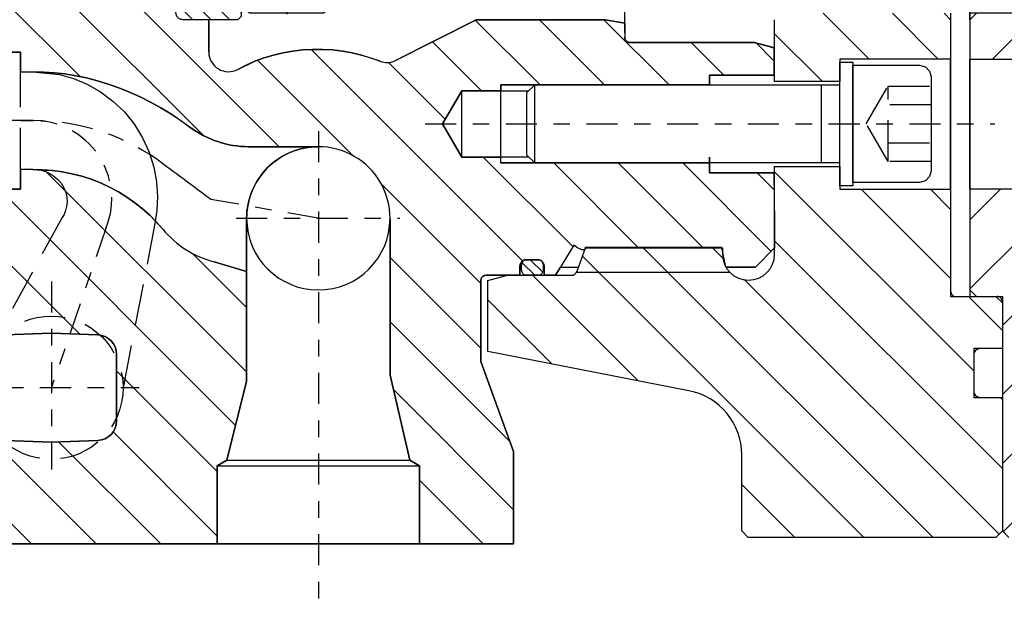
# Model space of a CAD drawing. Extents: x 1936 to 9060, y -1351 to 5592.
# Drawn here: x 8692 to 8697, y 110 to 114 of the extents above; entities that cross this region are included whole.
import ezdxf

# ---------------------------------------------------------------- set-up
doc = ezdxf.new("R2010")
doc.units = 0
doc.header["$LTSCALE"] = 0.25
doc.header["$MEASUREMENT"] = 0
for name, pattern in [('L2', [1.125, 0.75, -0.125, 0.125, -0.125]), ('L5', [0]), ('SL0', [0]), ('SL2', [1.125, 0.75, -0.125, 0.125, -0.125]), ('SL3', [1.5, 1, -0.5]), ('SL5', [0])]:
    doc.linetypes.add(name, pattern=pattern)
doc.layers.get('0').update_dxf_attribs({"linetype": 'CONTINUOUS'})
for name, color, linetype in [('1', 7, 'CONTINUOUS'), ('11', 7, 'CONTINUOUS'), ('210', 7, 'CONTINUOUS'), ('215', 7, 'CONTINUOUS'), ('5', 7, 'CONTINUOUS')]:
    doc.layers.add(name, color=color, linetype=linetype)

# ---------------------------------------------------------------- blocks, each defined once
blk = doc.blocks.new('MEDCROSS-575-')
at = {"layer": '5', "color": 7, "linetype": 'SL0'}
for p, q in [((402.754652, 376.830574), (406.276983, 373.308243)), ((408.05799, 376.830537), (411.580284, 373.308243)), ((399.02832, 375.253605), (402.697392, 371.584534)), ((403.920382, 365.058243), (404.02861, 364.950014)), ((399.02832, 364.647003), (414.301163, 349.374161)), ((405.670299, 363.308325), (412.528336, 356.450289)), ((410.973334, 363.308592), (412.528336, 361.75359)), ((388.952302, 358.813119), (411.184824, 336.580597)), ((394.25561, 358.813111), (395.053318, 358.015404)), ((399.02832, 359.343703), (416.501168, 341.870855)), ((384.292783, 358.169337), (405.881523, 336.580597)), ((380.453207, 356.705612), (388.558444, 348.600375)), ((396.713097, 356.355625), (416.24465, 336.824072)), ((413.898012, 355.080612), (416.501175, 352.47745)), ((377.028336, 354.827183), (381.973788, 349.88173)), ((416.344696, 347.330627), (416.50116, 347.174164)), ((396.501175, 340.657644), (400.578222, 336.580597))]:
    blk.add_line(p, q, dxfattribs=at)
blk = doc.blocks.new('MEDCROSS-589-')
at = {"layer": '5', "color": 7, "linetype": 'SL0'}
for p, q in [((415.73465, 373.308243), (419.25693, 376.830523)), ((421.037951, 373.308243), (424.560264, 376.830557)), ((426.341251, 373.308243), (429.863599, 376.83059)), ((429.920843, 371.584534), (431.47403, 373.13772)), ((416.501175, 352.861565), (428.697853, 365.058243)), ((414.001175, 360.968166), (416.341598, 363.30859)), ((414.001175, 355.664865), (421.644718, 363.308408)), ((416.501175, 347.558264), (431.47403, 362.531118)), ((416.565629, 337.016116), (438.362627, 358.813115)), ((421.433411, 336.580597), (443.665936, 358.813122)), ((416.501175, 342.254963), (431.684255, 357.438043)), ((437.985883, 347.829768), (446.899882, 356.743768)), ((444.571017, 349.111602), (452.12466, 356.665244)), ((451.155675, 350.392958), (453.474014, 352.711298)), ((426.736712, 336.580597), (434.10534, 343.949225)), ((432.040012, 336.580597), (434.001175, 338.541759))]:
    blk.add_line(p, q, dxfattribs=at)
blk = doc.blocks.new('MEDCROSS-548-')
at = {"layer": '5', "color": 7, "linetype": 'SL0'}
for p, q in [((336.707594, 385.955536), (355.251944, 367.411186)), ((341.657342, 385.955536), (361.032342, 366.580536)), ((335.128311, 382.585072), (345.749861, 371.963522)), ((376.063857, 376.297758), (381.030985, 371.33063)), ((380.980827, 376.330536), (385.980728, 371.330635)), ((385.930574, 376.330536), (390.93047, 371.33064)), ((372.782962, 374.628905), (376.531222, 370.880646)), ((363.464798, 374.047575), (379.700696, 357.811677)), ((392.630261, 374.580597), (395.130206, 372.080651)), ((397.617538, 374.543067), (398.977493, 373.183112)), ((359.352716, 373.20991), (366.643621, 365.919005)), ((369.417333, 373.044787), (373.766684, 368.695436)), ((361.598298, 366.01458), (361.598307, 366.014571)), ((376.681465, 365.780655), (383.565074, 358.897046)), ((343.008377, 364.805511), (358.528381, 349.285507)), ((382.081225, 365.330642), (388.561068, 358.8508)), ((387.030992, 365.330624), (393.510816, 358.8508)), ((391.980758, 365.330605), (398.768781, 358.542582)), ((397.680452, 364.580658), (398.994123, 363.266987)), ((339.533605, 363.330536), (357.679433, 345.184708)), ((359.113667, 363.549463), (359.113669, 363.549461)), ((368.866866, 363.695759), (376.492447, 356.070178)), ((335.128311, 362.786082), (345.735508, 352.178885)), ((354.379429, 358.384207), (358.528381, 354.235254)), ((369.528397, 358.084481), (376.49246, 351.120418)), ((329.028381, 354.036769), (346.984584, 336.080566)), ((369.528397, 353.134734), (378.729955, 343.933175)), ((329.028381, 349.087022), (342.034837, 336.080566)), ((348.548965, 349.365428), (356.278397, 341.635996)), ((369.784934, 347.928449), (379.003342, 338.710041)), ((348.284903, 344.679743), (356.278397, 336.686249)), ((344.088402, 343.926496), (351.934332, 336.080566)), ((371.778397, 340.985239), (376.683069, 336.080566))]:
    blk.add_line(p, q, dxfattribs=at)
blk = doc.blocks.new('MEDCLUMP_CRH_1223_')
at = {"layer": '5', "color": 7, "linetype": 'SL0'}
for points in [[(358.102356, 382.528915), (353.826447, 386.80481)], [(354.964798, 387.080688), (358.102356, 383.94313)], [(358.102356, 385.357346), (356.379013, 387.080688)], [(357.793228, 387.080688), (358.102356, 386.771561)], [(353.119339, 386.097702), (358.102356, 381.1147)], [(358.102356, 379.7005), (353.102356, 384.700485)], [(353.102356, 383.28627), (358.102356, 378.286285)], [(358.102356, 376.87207), (353.102356, 381.87207)], [(353.102356, 380.457855), (357.229538, 376.330658)], [(355.815323, 376.330658), (353.102356, 379.04364)], [(353.102356, 377.629425), (354.401108, 376.330658)]]:
    blk.add_lwpolyline(points, dxfattribs=at)
blk = doc.blocks.new('MEDCLUMP_ZB2_1217_')
at = {"layer": '11', "color": 3, "linetype": 'SL2'}
blk.add_lwpolyline([(361.602341, 388.172913), (361.602341, 375.813293)], dxfattribs=at)
at = {"layer": '210', "color": 1, "linetype": 'SL5'}
for points in [[(364.602341, 386.080673), (364.602341, 387.330704), (364.602341, 387.330704), (364.597575, 387.379294), (364.591308, 387.404159), (364.582265, 387.428868), (364.570409, 387.452967), (364.555802, 387.475984), (364.538609, 387.497459), (364.519099, 387.51697), (364.497626, 387.534164), (364.47461, 387.548772), (364.450513, 387.560629), (364.425805, 387.569672), (364.400942, 387.575938), (364.376339, 387.579551), (364.352356, 387.580704), (358.852356, 387.580704), (358.852356, 387.580704), (358.803763, 387.575938), (358.778897, 387.569671), (358.754186, 387.560628), (358.730085, 387.548771), (358.707067, 387.534163), (358.685591, 387.516969), (358.666078, 387.497458), (358.648884, 387.475983), (358.634275, 387.452966), (358.622417, 387.428868), (358.613374, 387.404158), (358.607107, 387.379293), (358.603493, 387.354688), (358.602341, 387.330704), (358.602341, 386.080658)], [(358.102356, 376.580673), (357.852341, 376.330658), (353.652359, 376.330658), (353.652359, 376.330658), (353.545464, 376.34115), (353.490762, 376.354939), (353.436402, 376.374836), (353.383385, 376.400923), (353.332748, 376.433063), (353.285504, 376.470889), (353.242579, 376.513814), (353.204753, 376.561058), (353.172614, 376.611694), (353.146528, 376.66471), (353.126632, 376.719069), (353.112844, 376.773769), (353.104893, 376.827897), (353.102356, 376.880661), (353.102356, 386.080688), (354.102341, 387.080688), (357.852341, 387.080688), (358.102356, 386.830673), (358.102356, 376.580673)], [(365.102448, 378.330627), (365.092915, 378.233451), (365.08038, 378.183722), (365.06229, 378.134304), (365.038572, 378.086107), (365.009349, 378.040074), (364.974955, 377.997125), (364.935924, 377.958102), (364.892966, 377.923715), (364.846922, 377.894498), (364.798713, 377.870784), (364.749284, 377.852696), (364.699542, 377.840162), (364.650321, 377.832934), (364.602341, 377.830627), (358.602341, 377.830612), (358.602341, 377.830612), (358.505181, 377.84015), (358.455462, 377.852687), (358.406053, 377.870777), (358.357866, 377.894494), (358.311841, 377.923714), (358.268901, 377.958105), (358.229887, 377.997131), (358.195507, 378.040084), (358.166297, 378.086121), (358.142589, 378.134321), (358.124507, 378.183743), (358.111977, 378.233475), (358.104752, 378.282687), (358.102448, 378.330658), (358.102448, 385.580658), (358.102448, 385.580658), (358.111977, 385.677834), (358.124507, 385.727563), (358.142589, 385.776981), (358.166297, 385.825178), (358.195507, 385.871211), (358.229887, 385.91416), (358.268901, 385.953182), (358.311841, 385.98757), (358.357866, 386.016787), (358.406053, 386.040501), (358.455462, 386.058589), (358.505181, 386.071123), (358.554381, 386.078351), (358.602341, 386.080658), (364.602341, 386.080673), (364.602341, 386.080673), (364.699543, 386.071135), (364.749285, 386.058599), (364.798716, 386.040511), (364.846926, 386.016795), (364.892971, 385.987576), (364.935932, 385.953188), (364.974965, 385.914164), (365.009362, 385.871214), (365.038588, 385.825179), (365.062309, 385.776982), (365.080401, 385.727564), (365.09294, 385.677835), (365.10017, 385.628626), (365.102478, 385.580658), (365.102448, 378.330627)], [(364.602341, 377.830627), (364.602341, 377.080658), (364.602341, 377.080658), (364.597572, 377.032072), (364.591304, 377.007208), (364.58226, 376.9825), (364.570403, 376.958402), (364.555795, 376.935386), (364.538603, 376.913912), (364.519092, 376.8944), (364.49762, 376.877207), (364.474605, 376.862598), (364.450508, 376.85074), (364.425801, 376.841695), (364.400939, 376.835427), (364.376338, 376.831812), (364.352356, 376.830658), (358.852356, 376.830658), (358.852356, 376.830658), (358.803763, 376.835427), (358.778897, 376.841695), (358.754186, 376.85074), (358.730085, 376.862598), (358.707067, 376.877207), (358.685591, 376.8944), (358.666078, 376.913912), (358.648884, 376.935386), (358.634275, 376.958402), (358.622417, 376.9825), (358.613374, 377.007208), (358.607107, 377.032072), (358.603493, 377.056675), (358.602341, 377.080658), (358.602341, 377.830612)]]:
    blk.add_lwpolyline(points, dxfattribs=at)
blk.add_blockref('MEDCLUMP_CRH_1223_', (0, 0))

msp = doc.modelspace()

# ---------------------------------------------------------------- linework, layer by layer
at = {"color": 1, "linetype": 'SL5'}
for p, q in [((8697.28221, 113.6433), (8697.28221, 115.19841)), ((8697.12687, 113.68267), (8697.16624, 113.6433)), ((8697.32158, 113.68267), (8697.28221, 113.6433)), ((8696.10325, 113.2696), (8696.10325, 113.6433)), ((8697.16624, 113.6433), (8697.16624, 112.00157)), ((8697.28221, 113.6433), (8697.28221, 112.00945)), ((8697.16624, 113.40532), (8696.49697, 113.40532)), ((8696.49697, 113.40532), (8696.49697, 113.2696)), ((8697.16624, 112.61796), (8697.16624, 113.40532)), ((8697.28221, 112.61796), (8697.28221, 113.40532)), ((8697.28221, 113.40532), (8698.2643, 113.40532)), ((8696.49697, 113.2696), (8696.10325, 113.2696)), ((8694.21349, 112.8126), (8694.21349, 113.21417)), ((8696.10325, 112.75748), (8696.10325, 112.75572)), ((8696.10325, 112.22598), (8696.10325, 112.75748)), ((8696.10325, 112.75572), (8696.49697, 112.75572)), ((8696.49697, 112.75572), (8696.49697, 112.61792)), ((8696.49697, 112.61792), (8697.16624, 112.61796)), ((8698.2643, 112.61792), (8697.28221, 112.61796)), ((8694.91053, 112.12396), (8694.96138, 112.26398)), ((8694.96138, 112.26398), (8695.78829, 112.26397)), ((8695.78829, 112.26397), (8695.78829, 112.22598)), ((8694.90828, 112.11771), (8695.83141, 112.11771)), ((8694.37097, 112.06638), (8694.48908, 112.09803)), ((8694.37097, 111.63649), (8694.37097, 112.06638)), ((8694.48908, 112.09803), (8694.87353, 112.09803)), ((8697.28221, 112.00945), (8697.32158, 111.97008)), ((8697.19774, 111.97008), (8697.43969, 111.97008)), ((8697.32158, 111.97008), (8697.44757, 111.97008)), ((8697.43969, 111.97008), (8697.47906, 111.93071)), ((8697.47906, 111.93858), (8697.47906, 110.55275)), ((8697.47906, 111.93071), (8697.47906, 111.65512)), ((8695.58576, 111.4001), (8694.37097, 111.63649)), ((8697.47906, 111.65512), (8697.3452, 111.65512)), ((8697.30583, 111.61575), (8697.30583, 111.39921)), ((8697.3452, 111.35984), (8697.47906, 111.35984)), ((8697.47906, 111.35984), (8697.47906, 110.55275)), ((8695.90426, 110.55275), (8695.90426, 111.01365)), ((8695.94363, 110.51338), (8695.90426, 110.55275)), ((8697.43969, 110.51338), (8695.94363, 110.51338)), ((8697.47906, 110.55275), (8697.43969, 110.51338)), ((8697.47906, 110.55275), (8697.51843, 110.51338))]:
    msp.add_line(p, q, dxfattribs=at)
at = {"color": 3, "linetype": 'L2'}
msp.add_line((8693.99196, 113.01339), (8697.43246, 113.01339), dxfattribs=at)
at = {"color": 1, "linetype": 'L5'}
for p, q in [((8695.98739, 112.14725), (8696.10325, 112.26311)), ((8694.81043, 112.14725), (8694.91899, 112.14725)), ((8695.80939, 112.14725), (8695.98739, 112.14725))]:
    msp.add_line(p, q, dxfattribs=at)
at = {"color": 1, "linetype": 'SL5'}
for centre, radius, start, end in [((8695.94577, 112.22598), 0.15748, 180, 0), ((8694.87353, 112.1374), 0.03937, 269.998928, 340.044413), ((8697.19774, 112.00157), 0.0315, 179.998811, 269.998897), ((8697.44757, 111.93858), 0.0315, 359.999957, 90.000043), ((8697.3452, 111.61575), 0.03937, 90.000817, 180.000902), ((8695.51056, 111.01365), 0.3937, 0.000069, 78.987952), ((8697.3452, 111.39921), 0.03937, 179.999957, 270.000043)]:
    msp.add_arc(centre, radius, start, end, dxfattribs=at)
at = {"layer": '1', "color": 1, "linetype": 'L5'}
for p, q in [((8696.49695, 112.63937), (8696.49695, 113.3874)), ((8696.49695, 113.3874), (8696.57569, 113.3874)), ((8696.57569, 113.3874), (8696.57569, 112.63937)), ((8696.57569, 112.63937), (8696.49695, 112.63937))]:
    msp.add_line(p, q, dxfattribs=at)
at = {"layer": '11', "color": 1, "linetype": 'SL5'}
for p, q in [((8695.19569, 113.81906), (8695.19569, 113.56456)), ((8692.68579, 113.44678), (8692.68579, 113.64331)), ((8694.3001, 113.6433), (8693.80905, 113.39353)), ((8695.07963, 113.6433), (8694.3001, 113.6433)), ((8695.19773, 113.62248), (8695.07963, 113.6433)), ((8695.19788, 113.53398), (8695.19773, 113.537)), ((8695.19833, 113.53088), (8695.19788, 113.53398)), ((8695.19912, 113.52775), (8695.19833, 113.53088)), ((8695.20026, 113.52464), (8695.19912, 113.52775)), ((8695.20175, 113.5216), (8695.20026, 113.52464)), ((8695.20359, 113.5187), (8695.20175, 113.5216)), ((8695.20576, 113.516), (8695.20359, 113.5187)), ((8695.20822, 113.51354), (8695.20576, 113.516)), ((8695.21092, 113.51137), (8695.20822, 113.51354)), ((8695.21382, 113.50953), (8695.21092, 113.51137)), ((8695.21686, 113.50804), (8695.21382, 113.50953)), ((8695.21997, 113.5069), (8695.21686, 113.50804)), ((8695.22311, 113.50611), (8695.21997, 113.5069)), ((8695.22923, 113.50551), (8695.22311, 113.50611)), ((8695.22923, 113.50551), (8695.22923, 113.50551)), ((8695.98114, 113.50551), (8695.22923, 113.50551)), ((8695.70742, 113.50551), (8695.90426, 113.50551)), ((8696.10325, 113.47386), (8695.98114, 113.50551)), ((8696.10325, 113.30866), (8696.10325, 113.47386)), ((8691.07175, 113.44645), (8691.54846, 113.44645)), ((8691.54846, 113.44645), (8691.54846, 113.32638)), ((8693.01953, 113.41203), (8692.9645, 113.39184)), ((8693.07613, 113.42912), (8693.01953, 113.41203)), ((8693.13404, 113.44295), (8693.07613, 113.42912)), ((8693.19299, 113.45341), (8693.13404, 113.44295)), ((8693.25267, 113.46039), (8693.19299, 113.45341)), ((8693.31278, 113.46386), (8693.25267, 113.46039)), ((8693.373, 113.46379), (8693.31278, 113.46386)), ((8693.43304, 113.4602), (8693.373, 113.46379)), ((8693.49257, 113.45314), (8693.43304, 113.4602)), ((8693.5513, 113.4427), (8693.49257, 113.45314)), ((8693.60895, 113.42901), (8693.5513, 113.4427)), ((8693.71998, 113.39248), (8693.60895, 113.42901)), ((8692.91129, 113.36872), (8692.86009, 113.34289)), ((8692.9645, 113.39184), (8692.91129, 113.36872)), ((8693.71998, 113.39248), (8693.71998, 113.39248)), ((8691.54846, 113.32638), (8691.62307, 113.32835)), ((8691.62307, 113.32835), (8691.75143, 113.32262)), ((8691.62307, 113.32835), (8691.62307, 113.32835)), ((8691.75143, 113.32262), (8691.81644, 113.31514)), ((8691.81644, 113.31514), (8691.88179, 113.30457)), ((8691.88179, 113.30457), (8691.94728, 113.29088)), ((8691.94728, 113.29088), (8692.01276, 113.27409)), ((8692.86009, 113.34289), (8692.86009, 113.34289)), ((8695.70955, 113.30866), (8696.10325, 113.30866)), ((8695.70955, 113.2496), (8695.70955, 113.30866)), ((8692.01276, 113.27409), (8692.07802, 113.25423)), ((8692.07802, 113.25423), (8692.14291, 113.23135)), ((8692.14291, 113.23135), (8692.20724, 113.20551)), ((8692.20724, 113.20551), (8692.27083, 113.17679)), ((8692.27083, 113.17679), (8692.33351, 113.14528)), ((8694.09756, 113.01339), (8694.21349, 113.21417)), ((8694.21349, 113.21417), (8694.61902, 113.21417)), ((8692.33351, 113.14528), (8692.39513, 113.11108)), ((8692.39513, 113.11108), (8692.45553, 113.07433)), ((8692.45553, 113.07433), (8692.51456, 113.03516)), ((8692.51456, 113.03516), (8692.57209, 112.9937)), ((8692.57209, 112.9937), (8692.57209, 112.9937)), ((8694.21349, 112.8126), (8694.09756, 113.01339)), ((8692.92642, 112.87558), (8693.34735, 112.87558)), ((8694.61901, 112.8126), (8694.21349, 112.8126)), ((8695.70955, 112.71811), (8695.70955, 112.77716)), ((8691.54846, 112.73975), (8691.54846, 112.61968)), ((8691.62307, 112.7378), (8691.54846, 112.73975)), ((8691.68187, 112.7364), (8691.62307, 112.7378)), ((8691.74107, 112.73167), (8691.68187, 112.7364)), ((8691.80035, 112.72352), (8691.74107, 112.73167)), ((8691.8594, 112.7119), (8691.80035, 112.72352)), ((8691.9179, 112.6968), (8691.8594, 112.7119)), ((8691.97553, 112.67825), (8691.9179, 112.6968)), ((8696.10325, 112.71811), (8695.70955, 112.71811)), ((8696.10325, 112.26724), (8696.10325, 112.71811)), ((8692.03196, 112.65631), (8691.97553, 112.67825)), ((8692.08689, 112.63107), (8692.03196, 112.65631)), ((8691.54846, 112.61968), (8691.07175, 112.61968)), ((8692.14002, 112.60268), (8692.08689, 112.63107)), ((8692.19108, 112.5713), (8692.14002, 112.60268)), ((8692.23981, 112.53714), (8692.19108, 112.5713)), ((8692.28599, 112.50041), (8692.23981, 112.53714)), ((8692.32944, 112.46137), (8692.28599, 112.50041)), ((8692.40755, 112.3774), (8692.32944, 112.46137)), ((8692.91428, 111.45826), (8692.91428, 112.44251)), ((8692.91428, 112.44251), (8692.91428, 112.121)), ((8693.78042, 112.44145), (8693.78042, 111.49369)), ((8692.40755, 112.3774), (8692.40755, 112.3774)), ((8692.91428, 112.121), (8692.71829, 112.17977)), ((8694.56499, 112.15315), (8694.56574, 112.1608)), ((8694.56574, 112.1608), (8694.56673, 112.16472)), ((8694.56673, 112.16472), (8694.56815, 112.16861)), ((8694.56815, 112.16861), (8694.57002, 112.1724)), ((8694.57002, 112.1724), (8694.57232, 112.17603)), ((8694.57232, 112.17603), (8694.57503, 112.17941)), ((8694.57493, 112.15709), (8694.57545, 112.16397)), ((8694.57503, 112.17941), (8694.5781, 112.18248)), ((8694.57545, 112.16397), (8694.57614, 112.1675)), ((8694.57614, 112.1675), (8694.57713, 112.171)), ((8694.57713, 112.171), (8694.57843, 112.17441)), ((8694.5781, 112.18248), (8694.58148, 112.18519)), ((8694.57843, 112.17441), (8694.58004, 112.17768)), ((8694.58004, 112.17768), (8694.58192, 112.18072)), ((8694.58148, 112.18519), (8694.58511, 112.18749)), ((8694.58192, 112.18072), (8694.58406, 112.18349)), ((8694.58406, 112.18349), (8694.58642, 112.18592)), ((8694.58511, 112.18749), (8694.5889, 112.18936)), ((8694.58642, 112.18592), (8694.58895, 112.18799)), ((8694.5889, 112.18936), (8694.59279, 112.19078)), ((8694.58895, 112.18799), (8694.59159, 112.18967)), ((8694.59159, 112.18967), (8694.5943, 112.19096)), ((8694.59279, 112.19078), (8694.59671, 112.19177)), ((8694.5943, 112.19096), (8694.59703, 112.19184)), ((8694.59671, 112.19177), (8694.60058, 112.19234)), ((8694.59703, 112.19184), (8694.59973, 112.19236)), ((8694.59973, 112.19236), (8694.60236, 112.19252)), ((8694.60058, 112.19234), (8694.60436, 112.19252)), ((8694.60249, 112.19252), (8694.67729, 112.19252)), ((8694.60436, 112.19252), (8694.67129, 112.19252)), ((8694.67129, 112.19252), (8694.67894, 112.19177)), ((8694.67129, 112.19252), (8694.67129, 112.19252)), ((8694.67729, 112.19252), (8694.68265, 112.19184)), ((8694.67729, 112.19252), (8694.67729, 112.19252)), ((8694.67894, 112.19177), (8694.68286, 112.19078)), ((8694.68265, 112.19184), (8694.68539, 112.19096)), ((8694.68286, 112.19078), (8694.68675, 112.18936)), ((8694.68539, 112.19096), (8694.68811, 112.18967)), ((8694.68675, 112.18936), (8694.69054, 112.18749)), ((8694.68811, 112.18967), (8694.69077, 112.18799)), ((8694.69054, 112.18749), (8694.69417, 112.18519)), ((8694.69077, 112.18799), (8694.69331, 112.18592)), ((8694.69331, 112.18592), (8694.69567, 112.18349)), ((8694.69417, 112.18519), (8694.69755, 112.18248)), ((8694.69567, 112.18349), (8694.69782, 112.18072)), ((8694.69755, 112.18248), (8694.70062, 112.17941)), ((8694.69782, 112.18072), (8694.69972, 112.17768)), ((8694.69972, 112.17768), (8694.70133, 112.17441)), ((8694.70062, 112.17941), (8694.70333, 112.17603)), ((8694.70133, 112.17441), (8694.70264, 112.171)), ((8694.70264, 112.171), (8694.70363, 112.1675)), ((8694.70333, 112.17603), (8694.70563, 112.1724)), ((8694.70363, 112.1675), (8694.70432, 112.16397)), ((8694.70432, 112.16397), (8694.70472, 112.16049)), ((8694.70472, 112.16049), (8694.70485, 112.15709)), ((8694.70563, 112.1724), (8694.7075, 112.16861)), ((8694.7075, 112.16861), (8694.70892, 112.16472)), ((8694.70892, 112.16472), (8694.70991, 112.1608)), ((8694.70991, 112.1608), (8694.71048, 112.15693)), ((8694.56298, 112.10065), (8694.56353, 112.10133)), ((8694.56353, 112.10133), (8694.56399, 112.10205)), ((8694.56399, 112.10205), (8694.56436, 112.10281)), ((8694.56436, 112.10281), (8694.56464, 112.10359)), ((8694.56464, 112.10359), (8694.56484, 112.10438)), ((8694.56484, 112.10438), (8694.56496, 112.10515)), ((8694.56496, 112.10515), (8694.56499, 112.10591)), ((8694.56499, 112.15315), (8694.56499, 112.15315)), ((8694.56499, 112.10591), (8694.56499, 112.15315)), ((8694.57493, 112.15709), (8694.57493, 112.15709)), ((8694.57493, 112.1335), (8694.57493, 112.15709)), ((8694.57505, 112.1301), (8694.57493, 112.1335)), ((8694.57545, 112.12661), (8694.57505, 112.1301)), ((8694.57614, 112.12308), (8694.57545, 112.12661)), ((8694.57714, 112.11957), (8694.57614, 112.12308)), ((8694.57845, 112.11615), (8694.57714, 112.11957)), ((8694.58006, 112.11289), (8694.57845, 112.11615)), ((8694.58195, 112.10984), (8694.58006, 112.11289)), ((8694.58411, 112.10707), (8694.58195, 112.10984)), ((8694.58647, 112.10463), (8694.58411, 112.10707)), ((8694.58901, 112.10256), (8694.58647, 112.10463)), ((8694.59167, 112.10088), (8694.58901, 112.10256)), ((8694.59439, 112.0996), (8694.59167, 112.10088)), ((8694.68811, 112.10088), (8694.68539, 112.0996)), ((8694.69077, 112.10256), (8694.68811, 112.10088)), ((8694.69331, 112.10463), (8694.69077, 112.10256)), ((8694.69567, 112.10707), (8694.69331, 112.10463)), ((8694.69782, 112.10984), (8694.69567, 112.10707)), ((8694.69972, 112.11289), (8694.69782, 112.10984)), ((8694.70133, 112.11615), (8694.69972, 112.11289)), ((8694.70264, 112.11957), (8694.70133, 112.11615)), ((8694.70363, 112.12308), (8694.70264, 112.11957)), ((8694.70432, 112.12661), (8694.70363, 112.12308)), ((8694.70485, 112.1335), (8694.70432, 112.12661)), ((8694.70485, 112.15709), (8694.70485, 112.1335)), ((8694.70485, 112.1335), (8694.70485, 112.1335)), ((8694.71048, 112.15693), (8694.71066, 112.15315)), ((8694.71066, 112.15315), (8694.71066, 112.1059)), ((8694.71066, 112.1059), (8694.71081, 112.10437)), ((8694.71066, 112.1059), (8694.71066, 112.1059)), ((8694.71081, 112.10437), (8694.71101, 112.10359)), ((8694.71101, 112.10359), (8694.71129, 112.10281)), ((8694.71129, 112.10281), (8694.71167, 112.10205)), ((8694.71167, 112.10205), (8694.71213, 112.10133)), ((8694.71213, 112.10133), (8694.71267, 112.10065)), ((8694.78041, 112.09803), (8694.81043, 112.14725)), ((8694.32877, 112.06654), (8694.32937, 112.07266)), ((8694.32877, 111.57638), (8694.32877, 112.06654)), ((8694.32877, 112.06654), (8694.32877, 112.06654)), ((8694.32937, 112.07266), (8694.33016, 112.07579)), ((8694.33016, 112.07579), (8694.3313, 112.0789)), ((8694.3313, 112.0789), (8694.33279, 112.08194)), ((8694.33279, 112.08194), (8694.33463, 112.08484)), ((8694.33463, 112.08484), (8694.3368, 112.08754)), ((8694.3368, 112.08754), (8694.33926, 112.09)), ((8694.33926, 112.09), (8694.34196, 112.09217)), ((8694.34196, 112.09217), (8694.34486, 112.09401)), ((8694.34486, 112.09401), (8694.3479, 112.0955)), ((8694.3479, 112.0955), (8694.35101, 112.09664)), ((8694.35101, 112.09664), (8694.35415, 112.09743)), ((8694.35415, 112.09743), (8694.35725, 112.09789)), ((8694.35725, 112.09789), (8694.36027, 112.09803)), ((8694.36027, 112.09803), (8694.55712, 112.09803)), ((8694.55712, 112.09803), (8694.55865, 112.09818)), ((8694.55712, 112.09803), (8694.55712, 112.09803)), ((8694.55865, 112.09818), (8694.55943, 112.09838)), ((8694.55943, 112.09838), (8694.56021, 112.09866)), ((8694.56021, 112.09866), (8694.56097, 112.09904)), ((8694.56097, 112.09904), (8694.56169, 112.0995)), ((8694.56169, 112.0995), (8694.56237, 112.10004)), ((8694.56237, 112.10004), (8694.56298, 112.10065)), ((8694.59713, 112.09871), (8694.59439, 112.0996)), ((8694.60249, 112.09803), (8694.59713, 112.09871)), ((8694.60249, 112.09803), (8694.60249, 112.09803)), ((8694.67729, 112.09803), (8694.60249, 112.09803)), ((8694.67994, 112.09819), (8694.67729, 112.09803)), ((8694.68265, 112.09871), (8694.67994, 112.09819)), ((8694.68539, 112.0996), (8694.68265, 112.09871)), ((8694.71267, 112.10065), (8694.71328, 112.10004)), ((8694.71328, 112.10004), (8694.71396, 112.0995)), ((8694.71396, 112.0995), (8694.71469, 112.09904)), ((8694.71469, 112.09904), (8694.71544, 112.09866)), ((8694.71544, 112.09866), (8694.71622, 112.09838)), ((8694.71622, 112.09838), (8694.71701, 112.09818)), ((8694.71701, 112.09818), (8694.71778, 112.09807)), ((8694.71778, 112.09807), (8694.71854, 112.09803)), ((8694.71854, 112.09803), (8694.78041, 112.09803)), ((8691.7348, 111.74761), (8691.45508, 111.73784)), ((8692.01451, 111.73784), (8691.7348, 111.74761)), ((8692.1285, 111.21804), (8692.1285, 111.6198)), ((8694.52648, 111.03318), (8694.32877, 111.57638)), ((8692.79463, 110.97966), (8692.91428, 111.45826)), ((8693.78042, 111.49369), (8693.90007, 110.97966)), ((8691.45513, 111.1), (8691.7348, 111.09033)), ((8691.7348, 111.09033), (8692.01446, 111.1)), ((8694.52648, 110.47401), (8694.52648, 111.03318)), ((8692.73711, 110.94645), (8692.79463, 110.97966)), ((8692.79463, 110.97966), (8693.90007, 110.97966)), ((8693.90007, 110.97966), (8693.95758, 110.94645)), ((8692.73711, 110.94645), (8693.95758, 110.94645)), ((8692.73711, 110.47401), (8692.73711, 110.94645)), ((8693.95758, 110.94645), (8693.95758, 110.47401)), ((8690.98308, 110.47401), (8692.73711, 110.47401)), ((8694.21145, 110.47401), (8692.47917, 110.47401)), ((8694.21349, 110.47401), (8692.48121, 110.47401)), ((8692.73711, 110.47401), (8693.95758, 110.47401)), ((8693.95758, 110.47401), (8694.52648, 110.47401))]:
    msp.add_line(p, q, dxfattribs=at)
at = {"layer": '11', "color": 4, "linetype": 'SL3'}
for p, q in [((8691.54846, 113.32638), (8691.62307, 113.32835)), ((8691.54846, 112.73975), (8691.54846, 113.32638)), ((8691.62307, 113.32835), (8691.78485, 113.3113)), ((8691.62307, 113.32835), (8691.62307, 113.32835)), ((8691.78485, 113.3113), (8691.86829, 113.28785)), ((8691.86829, 113.28785), (8691.95114, 113.25348)), ((8691.95114, 113.25348), (8692.03141, 113.20798)), ((8692.03141, 113.20798), (8692.10696, 113.15164)), ((8692.10696, 113.15164), (8692.17576, 113.08529)), ((8692.17576, 113.08529), (8692.23598, 113.01029)), ((8692.23598, 113.01029), (8692.28617, 112.92845)), ((8692.28617, 112.92845), (8692.32538, 112.84186)), ((8692.32538, 112.84186), (8692.35321, 112.75274)), ((8691.54846, 112.73976), (8691.62307, 112.7378)), ((8691.62307, 112.7378), (8691.67253, 112.73296)), ((8691.62307, 112.7378), (8691.62307, 112.7378)), ((8691.67253, 112.73296), (8691.69878, 112.72531)), ((8691.69878, 112.72531), (8691.72504, 112.71361)), ((8691.72504, 112.71361), (8691.75032, 112.6977)), ((8691.75032, 112.6977), (8691.77355, 112.6777)), ((8692.35321, 112.75274), (8692.36981, 112.66324)), ((8691.77355, 112.6777), (8691.79366, 112.65407)), ((8691.79366, 112.65407), (8691.80974, 112.6276)), ((8692.36981, 112.66324), (8692.37579, 112.57533)), ((8691.80974, 112.6276), (8691.82117, 112.5993)), ((8691.82117, 112.5993), (8691.8277, 112.5703)), ((8691.82944, 112.54171), (8691.82684, 112.51445)), ((8691.8277, 112.5703), (8691.82944, 112.54171)), ((8692.37579, 112.57533), (8692.37212, 112.49067)), ((8691.8113, 112.46659), (8691.7999, 112.44664)), ((8691.82054, 112.48926), (8691.8113, 112.46659)), ((8691.82684, 112.51445), (8691.82054, 112.48926)), ((8692.37212, 112.49067), (8692.36002, 112.41054)), ((8691.7999, 112.44664), (8691.35192, 111.62577)), ((8692.36002, 112.41054), (8692.16787, 111.4189))]:
    msp.add_line(p, q, dxfattribs=at)
at = {"layer": '11', "color": 7, "linetype": 'SL0'}
for p, q in [((8694.44971, 113.24961), (8695.70955, 113.24961)), ((8694.44971, 112.77717), (8694.44971, 113.24961)), ((8695.70955, 112.77717), (8694.44971, 112.77717))]:
    msp.add_line(p, q, dxfattribs=at)
at = {"layer": '11', "color": 3, "linetype": 'SL2'}
for p, q in [((8691.54846, 113.03307), (8690.83401, 113.03307)), ((8691.54846, 113.03307), (8691.6272, 113.03307)), ((8691.6272, 113.03307), (8691.54846, 113.03307)), ((8693.34735, 112.97026), (8693.34735, 110.06685)), ((8692.41608, 112.76614), (8692.41608, 112.76614)), ((8692.43481, 112.75222), (8692.41608, 112.76614)), ((8692.45353, 112.7383), (8692.43481, 112.75222)), ((8692.47226, 112.72437), (8692.45353, 112.7383)), ((8692.49099, 112.71045), (8692.47226, 112.72437)), ((8692.50971, 112.69653), (8692.49099, 112.71045)), ((8692.52844, 112.6826), (8692.50971, 112.69653)), ((8692.54716, 112.66868), (8692.52844, 112.6826)), ((8692.56589, 112.65476), (8692.54716, 112.66868)), ((8692.58461, 112.64083), (8692.56589, 112.65476)), ((8692.60334, 112.62691), (8692.58461, 112.64083)), ((8692.62207, 112.61298), (8692.60334, 112.62691)), ((8692.64079, 112.59906), (8692.62207, 112.61298)), ((8692.65952, 112.58514), (8692.64079, 112.59906)), ((8692.69697, 112.55729), (8692.65952, 112.58514)), ((8693.34722, 112.44251), (8692.69697, 112.55729)), ((8692.69697, 112.55729), (8692.69697, 112.55729)), ((8692.85067, 112.44251), (8693.83911, 112.44251)), ((8692.06666, 112.3872), (8691.7348, 111.4189)), ((8691.7348, 112.06146), (8691.7348, 110.92432)), ((8691.17851, 111.4189), (8692.26524, 111.4189))]:
    msp.add_line(p, q, dxfattribs=at)
at = {"layer": '11', "color": 4, "linetype": 'SL3'}
msp.add_circle((8691.7348, 111.4189), 0.43307, dxfattribs=at)
at = {"layer": '11', "color": 1, "linetype": 'SL5'}
for centre, radius, start, end in [((8692.80391, 113.44678), 0.11811, 179.999857, 298.40695), ((8693.76324, 113.50238), 0.11811, 248.516086, 292.825552), ((8692.92642, 113.46613), 0.59055, 233.129263, 269.999907), ((8693.34735, 112.44251), 0.43307, 89.999874, 179.999959), ((8693.34735, 112.44251), 0.43307, 359.85995, 180.000009), ((8693.34735, 112.44251), 0.43307, 179.99998, 359.859979), ((8692.86404, 112.75205), 0.59055, 219.376462, 255.711425), ((8692.01039, 111.6198), 0.11811, 359.999795, 88.000735), ((8692.01039, 111.21804), 0.11811, 271.978972, 359.999417)]:
    msp.add_arc(centre, radius, start, end, dxfattribs=at)
at = {"layer": '11', "color": 3, "linetype": 'SL2'}
for centre, radius, start, end in [((8691.6272, 111.73385), 1.29922, 52.612657, 89.999832), ((8691.6272, 112.56063), 0.47244, 338.463824, 89.999957)]:
    msp.add_arc(centre, radius, start, end, dxfattribs=at)
at = {"layer": '215', "color": 1, "linetype": 'SL5'}
for points in [[(8696.57647, 112.65906), (8696.57647, 113.36772), (8696.97805, 113.36772), (8697.01348, 113.35822), (8697.03942, 113.33228), (8697.04891, 113.29685), (8697.04891, 112.72992), (8697.03942, 112.69449), (8697.01348, 112.66855), (8696.97805, 112.65906), (8696.57647, 112.65906)], [(8696.49695, 112.77717), (8694.65443, 112.77717), (8694.60719, 112.82441), (8694.60719, 113.20236), (8694.65443, 113.24961), (8696.49695, 113.24961)], [(8694.65443, 112.77717), (8694.65443, 113.24961)], [(8696.3862, 112.77717), (8696.3862, 113.24961)]]:
    msp.add_lwpolyline(points, dxfattribs=at)
at = {"layer": '215', "color": 4, "linetype": 'SL3'}
for points in [[(8697.04814, 112.78504), (8696.78829, 112.78504), (8696.65646, 113.01339), (8696.78829, 113.24173), (8697.04813, 113.24173)], [(8696.78829, 112.78504), (8696.78829, 113.24173)], [(8697.04813, 113.12756), (8696.78829, 113.12756)], [(8696.78829, 112.89921), (8697.04814, 112.89921)]]:
    msp.add_lwpolyline(points, dxfattribs=at)
at = {"layer": '5', "color": 7, "linetype": 'SL0'}
for points in [[(8697.16624, 113.68267), (8697.16624, 111.97008), (8697.47906, 111.97008), (8697.47906, 111.65512), (8697.30583, 111.65512), (8697.30583, 111.35984), (8697.47906, 111.35984), (8697.47906, 110.55275), (8697.43969, 110.51338), (8695.94363, 110.51338), (8695.90426, 110.55275), (8695.90426, 111.01365, 0.358977), (8695.58576, 111.4001), (8694.37097, 111.63649), (8694.37097, 112.06638)], [(8692.68579, 113.64331), (8692.68579, 113.44678, 0.56812), (8692.86009, 113.34289), (8692.86009, 113.34289), (8692.9645, 113.39184), (8693.01953, 113.41203), (8693.07613, 113.42912), (8693.13404, 113.44295), (8693.19299, 113.45341), (8693.25267, 113.46039), (8693.31278, 113.46386), (8693.373, 113.46379), (8693.43304, 113.4602), (8693.49257, 113.45314), (8693.5513, 113.4427), (8693.60895, 113.42901), (8693.66526, 113.41221), (8693.71998, 113.39248), (8693.71998, 113.39248, 0.195782), (8693.80905, 113.39353), (8694.3001, 113.6433), (8695.07963, 113.6433), (8695.19773, 113.62248), (8695.19773, 113.537), (8695.19773, 113.537), (8695.19833, 113.53088), (8695.19912, 113.52775), (8695.20026, 113.52464), (8695.20175, 113.5216), (8695.20359, 113.5187), (8695.20576, 113.516), (8695.20822, 113.51354), (8695.21092, 113.51137), (8695.21382, 113.50953), (8695.21686, 113.50804), (8695.21997, 113.5069), (8695.22311, 113.50611), (8695.22621, 113.50565), (8695.22923, 113.50551), (8695.98114, 113.50551), (8696.09925, 113.47386), (8696.09925, 113.30866), (8695.70955, 113.30866), (8695.70955, 113.24961), (8695.70955, 113.24961), (8694.44971, 113.24961), (8694.44971, 113.21417), (8694.21349, 113.21417), (8694.09756, 113.01339), (8694.21349, 112.8126), (8694.44766, 112.8126), (8694.44766, 112.77717), (8695.70955, 112.77716), (8695.70955, 112.8126), (8695.70955, 112.71811), (8696.09917, 112.71811), (8696.10325, 112.41298), (8696.10325, 112.26311), (8695.98739, 112.14725), (8695.80939, 112.14724), (8695.78458, 112.26694), (8694.95781, 112.26694), (8694.96138, 112.26398), (8694.96138, 112.26398), (8694.95935, 112.25702), (8694.95742, 112.25448), (8694.95485, 112.25263), (8694.95165, 112.25149), (8694.94784, 112.2511), (8694.94342, 112.25147), (8694.93843, 112.25259), (8694.9329, 112.25447), (8694.92688, 112.25708), (8694.92042, 112.26039), (8694.91356, 112.26437), (8694.90638, 112.26896), (8694.89894, 112.27412), (8694.89128, 112.27979), (8694.78041, 112.09803), (8694.71854, 112.09803), (8694.71854, 112.09803), (8694.71701, 112.09818), (8694.71622, 112.09838), (8694.71544, 112.09866), (8694.71469, 112.09904), (8694.71396, 112.0995), (8694.71328, 112.10004), (8694.71267, 112.10065), (8694.71213, 112.10133), (8694.71167, 112.10205), (8694.71129, 112.10281), (8694.71101, 112.10359), (8694.71081, 112.10437), (8694.7107, 112.10515), (8694.71066, 112.1059), (8694.71066, 112.15315), (8694.71066, 112.15315), (8694.70991, 112.1608), (8694.70892, 112.16472), (8694.7075, 112.16861), (8694.70563, 112.1724), (8694.70333, 112.17603), (8694.70062, 112.17941), (8694.69755, 112.18248), (8694.69417, 112.18519), (8694.69054, 112.18749), (8694.68675, 112.18936), (8694.68286, 112.19078), (8694.67894, 112.19177), (8694.67507, 112.19234), (8694.67129, 112.19252), (8694.60436, 112.19252), (8694.60436, 112.19252), (8694.59671, 112.19177), (8694.59279, 112.19078), (8694.5889, 112.18936), (8694.58511, 112.18749), (8694.58148, 112.18519), (8694.5781, 112.18248), (8694.57503, 112.17941), (8694.57232, 112.17603), (8694.57002, 112.1724), (8694.56815, 112.16861), (8694.56673, 112.16472), (8694.56574, 112.1608), (8694.56517, 112.15693), (8694.56499, 112.15315), (8694.56499, 112.10591), (8694.56499, 112.10591), (8694.56484, 112.10438), (8694.56464, 112.10359), (8694.56436, 112.10281), (8694.56399, 112.10205), (8694.56353, 112.10133), (8694.56298, 112.10065), (8694.56237, 112.10004), (8694.56169, 112.0995), (8694.56097, 112.09904), (8694.56021, 112.09866), (8694.55943, 112.09838), (8694.55865, 112.09818), (8694.55787, 112.09807), (8694.55712, 112.09803), (8694.36027, 112.09803), (8694.36027, 112.09803), (8694.35415, 112.09743), (8694.35101, 112.09664), (8694.3479, 112.0955), (8694.34486, 112.09401), (8694.34196, 112.09217), (8694.33926, 112.09), (8694.3368, 112.08754), (8694.33463, 112.08484), (8694.33279, 112.08194), (8694.3313, 112.0789), (8694.33016, 112.07579), (8694.32937, 112.07266), (8694.32892, 112.06956), (8694.32877, 112.06654), (8694.32877, 111.57638), (8694.52648, 111.03318), (8694.52648, 110.47401), (8693.95758, 110.47401), (8693.95758, 110.94645), (8693.90007, 110.97966), (8693.78042, 111.49369), (8693.78042, 112.44145, 1.001223), (8692.91428, 112.44251), (8692.91428, 111.45826), (8692.79463, 110.97966), (8692.73711, 110.94645), (8692.73711, 110.47401), (8690.98308, 110.47401)], [(8694.37097, 112.06638), (8694.48908, 112.09803), (8694.87353, 112.09803, 0.315517), (8694.91053, 112.12396), (8694.96138, 112.26398), (8695.78829, 112.26397), (8695.78829, 112.22598, 1), (8696.10325, 112.22598), (8696.10325, 112.75748), (8696.10325, 112.75572), (8696.49697, 112.75572), (8696.49697, 112.61792), (8697.16624, 112.61796), (8697.16624, 113.40532), (8696.49697, 113.40532), (8696.49697, 113.2696), (8696.10325, 113.2696), (8696.10325, 113.6433)], [(8691.07175, 112.61968), (8691.54846, 112.61968), (8691.54846, 112.73975), (8691.62307, 112.7378), (8691.62307, 112.7378), (8691.74107, 112.73167), (8691.80035, 112.72352), (8691.8594, 112.7119), (8691.9179, 112.6968), (8691.97553, 112.67825), (8692.03196, 112.65631), (8692.08689, 112.63107), (8692.14002, 112.60268), (8692.19108, 112.5713), (8692.23981, 112.53714), (8692.28599, 112.50041), (8692.32944, 112.46137), (8692.37, 112.42027), (8692.40755, 112.3774), (8692.40755, 112.3774, 0.159883), (8692.71829, 112.17977), (8692.91428, 112.121), (8692.91428, 112.44251, -0.414214), (8693.34735, 112.87558), (8692.92642, 112.87558, -0.162281), (8692.57209, 112.9937), (8692.57209, 112.9937), (8692.45553, 113.07433), (8692.39513, 113.11108), (8692.33351, 113.14528), (8692.27083, 113.17679), (8692.20724, 113.20551), (8692.14291, 113.23135), (8692.07802, 113.25423), (8692.01276, 113.27409), (8691.94728, 113.29088), (8691.88179, 113.30457), (8691.81644, 113.31514), (8691.75143, 113.32262), (8691.68692, 113.327), (8691.62307, 113.32835), (8691.54846, 113.32638), (8691.54846, 113.44645), (8691.07175, 113.44645)], [(8691.7348, 111.09033), (8691.45513, 111.1, -0.404131), (8691.3411, 111.21804), (8691.3411, 111.6198, -0.404031), (8691.45508, 111.73784), (8691.7348, 111.74761), (8692.01451, 111.73784, -0.404031), (8692.1285, 111.6198), (8692.1285, 111.21804, -0.40413), (8692.01446, 111.1), (8691.7348, 111.09033)]]:
    msp.add_lwpolyline(points, format="xyb", dxfattribs=at)
for points in [[(8698.61866, 113.68267), (8697.28221, 113.68267), (8697.28221, 111.97008), (8697.47906, 111.97008), (8697.47906, 110.55275), (8697.51843, 110.51338)], [(8698.2643, 112.61792), (8697.28221, 112.61796), (8697.28221, 113.40532), (8698.2643, 113.40532)], [(8694.57832, 112.17415), (8694.65444, 112.09803)], [(8694.62609, 112.19229), (8694.70221, 112.11617)]]:
    msp.add_lwpolyline(points, dxfattribs=at)

# ---------------------------------------------------------------- block references
at = {"xscale": 0.07874015748, "yscale": 0.07874015748, "zscale": 0.07874015748}
for name in ['MEDCLUMP_ZB2_1217_', 'MEDCROSS-548-', 'MEDCROSS-575-', 'MEDCROSS-589-']:
    msp.add_blockref(name, (8664.6837, 84.01097), dxfattribs=at)

doc.saveas('drawing.dxf')
